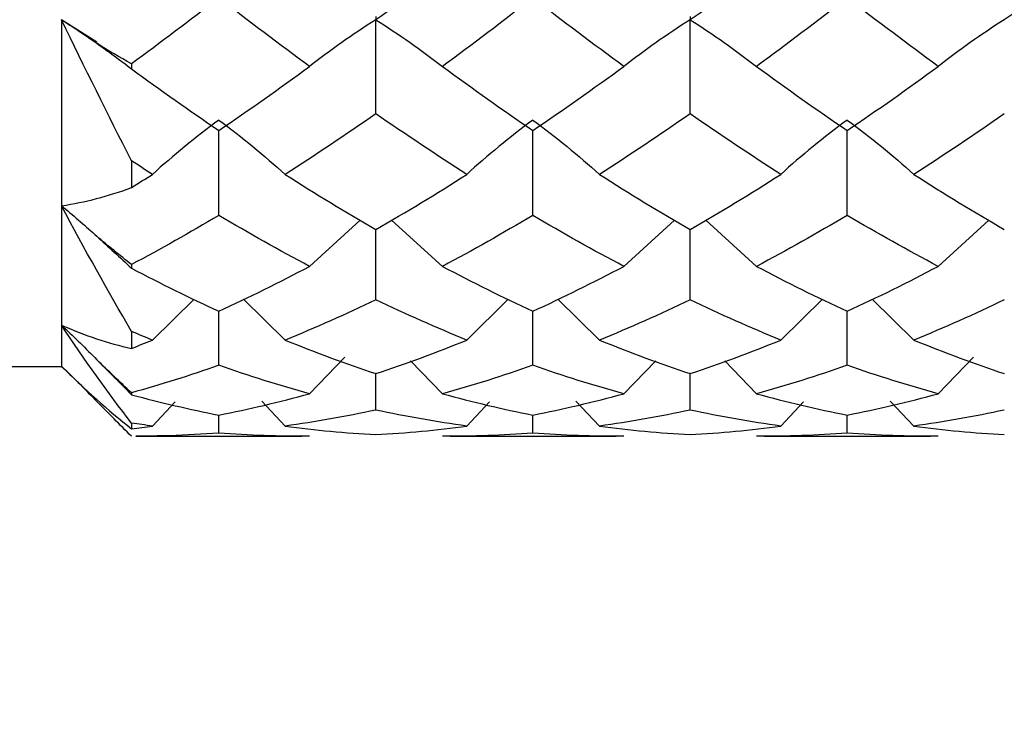
# Model space of a CAD drawing. Units: millimetres. Extents: x -67713 to 12318, y -7560 to 40105.
# Drawn here: x 12228 to 12235, y -7488 to -7483 of the extents above; entities that cross this region are included whole.
import ezdxf

# ---------------------------------------------------------------- set-up
doc = ezdxf.new("R2010")
doc.units = ezdxf.units.MM
doc.header["$LTSCALE"] = 10
doc.header["$PDMODE"] = 34
doc.layers.add('6文字层', color=3, linetype='Continuous')
doc.styles.add('TH-GBD2M', font='calibri.ttf', dxfattribs={"width": 0.8, "height": 2.5})
doc.dimstyles.new('TH-GBD2M', dxfattribs={"dimtxt": 2.5, "dimasz": 4, "dimexe": 2, "dimexo": 0, "dimgap": 1.5, "dimtad": 1, "dimdec": 4, "dimlfac": 0.1, "dimzin": 9, "dimdsep": 46, "dimtxsty": 'TH-GBD2M', "dimcen": 0, "dimclrt": 3, "dimadec": 0, "dimazin": 3, "dimtfac": 1, "dimtdec": 4, "dimtofl": 0, "dimtmove": 0, "dimatfit": 3, "dimfxl": 1, "dimtolj": 1, "dimtzin": 0, "dimarcsym": 0})

# ---------------------------------------------------------------- blocks, each defined once
blk = doc.blocks.new('*D1485')
at = {"layer": '6文字层', "color": 0, "lineweight": -2, "transparency": 16777216}
for p, q in [((12245.242, -7479.9493), (12245.242, -7502.6718)), ((12201.6233, -7486.4743), (12201.6233, -7502.6718)), ((12205.6233, -7500.6718), (12241.242, -7500.6718))]:
    blk.add_line(p, q, dxfattribs=at)
at = {"layer": '6文字层', "color": 0, "transparency": 16777216}
for points in [[(12205.6233, -7500.0051), (12205.6233, -7501.3384), (12201.6233, -7500.6718)], [(12241.242, -7500.0051), (12241.242, -7501.3384), (12245.242, -7500.6718)]]:
    blk.add_solid(points, dxfattribs=at)
at = {"layer": 'Defpoints', "color": 0, "transparency": 16777216}
for p in [(12245.242, -7479.9493), (12201.6233, -7486.4743), (12245.242, -7500.6718)]:
    blk.add_point(p, dxfattribs=at)
at = {"layer": '6文字层', "color": 3, "transparency": 16777216, "insert": (12223.4327, -7497.9035), "char_height": 2.5, "attachment_point": 5, "style": 'TH-GBD2M'}
blk.add_mtext('\\A1;45.5', dxfattribs=at)

msp = doc.modelspace()

# ---------------------------------------------------------------- linework, layer by layer
at = {"color": 7, "linetype": 'Continuous', "lineweight": 25}
for p, q in [((12228.70367, -7483.51), (12228.46228, -7483.35617)), ((12228.46263, -7483.3555), (12228.46263, -7484.63158)), ((12230.61936, -7483.33451), (12230.61936, -7483.35588)), ((12230.61936, -7484.00142), (12230.61936, -7483.35588)), ((12232.77687, -7483.33451), (12232.77687, -7483.35588)), ((12232.77687, -7484.00142), (12232.77687, -7483.35588)), ((12228.94191, -7483.65894), (12228.94191, -7483.6933)), ((12229.54172, -7484.69767), (12229.54172, -7484.11599)), ((12231.69701, -7484.69767), (12231.69701, -7484.11599)), ((12233.85426, -7484.69767), (12233.85426, -7484.11599)), ((12228.94191, -7484.32424), (12228.94191, -7484.50709)), ((12228.46263, -7484.63158), (12228.46263, -7485.45093)), ((12230.5117, -7484.72986), (12230.16274, -7485.04753)), ((12230.72702, -7484.72986), (12231.07599, -7485.04753)), ((12232.6692, -7484.7299), (12232.32035, -7485.04753)), ((12232.88409, -7484.7299), (12233.23147, -7485.04753)), ((12234.82502, -7484.72992), (12234.47774, -7485.04753)), ((12230.61936, -7485.27739), (12230.61936, -7484.79527)), ((12232.77687, -7485.27739), (12232.77687, -7484.79527)), ((12228.94191, -7485.03508), (12228.94191, -7485.05992)), ((12229.37174, -7485.27184), (12229.08545, -7485.5533)), ((12229.71089, -7485.27171), (12229.99618, -7485.5533)), ((12231.52784, -7485.27171), (12231.24255, -7485.5533)), ((12231.86684, -7485.2717), (12232.15328, -7485.5533)), ((12233.68445, -7485.27163), (12233.39785, -7485.5533)), ((12234.02423, -7485.27165), (12234.31103, -7485.5533)), ((12229.54172, -7485.72633), (12229.54172, -7485.35564)), ((12231.69701, -7485.72633), (12231.69701, -7485.35564)), ((12233.85426, -7485.72633), (12233.85426, -7485.35564)), ((12228.46263, -7485.45093), (12228.46263, -7485.73336)), ((12228.94191, -7485.49382), (12228.94191, -7485.61035)), ((12218.33079, -7485.73336), (12228.46263, -7485.73336)), ((12230.40668, -7485.67018), (12230.16274, -7485.92149)), ((12230.85679, -7485.69567), (12231.07599, -7485.92149)), ((12232.53944, -7485.69573), (12232.32035, -7485.92149)), ((12233.0133, -7485.69573), (12233.23147, -7485.92149)), ((12234.72059, -7485.67014), (12234.47774, -7485.92149)), ((12230.61936, -7486.03343), (12230.61936, -7485.7833)), ((12232.77687, -7486.03343), (12232.77687, -7485.7833)), ((12228.94191, -7485.91501), (12228.94191, -7485.9279)), ((12229.24237, -7485.97771), (12229.08545, -7486.14302)), ((12229.83575, -7485.97334), (12229.99618, -7486.14302)), ((12231.39903, -7485.97752), (12231.24255, -7486.14302)), ((12231.9922, -7485.97333), (12232.15328, -7486.14302)), ((12233.55498, -7485.97755), (12233.39785, -7486.14302)), ((12234.14972, -7485.97328), (12234.31103, -7486.14302)), ((12229.54172, -7486.19112), (12229.54172, -7486.0677)), ((12231.69701, -7486.19112), (12231.69701, -7486.0677)), ((12233.85426, -7486.19112), (12233.85426, -7486.0677)), ((12228.94191, -7486.12228), (12228.94191, -7486.16108)), ((12228.97101, -7486.21264), (12230.11038, -7486.21264)), ((12231.12842, -7486.21264), (12232.2678, -7486.21264)), ((12233.28392, -7486.21264), (12234.42517, -7486.21264))]:
    msp.add_line(p, q, dxfattribs=at)
for points, knots in [([(12231.69701, -7482.58421), (12231.51753, -7482.71872), (12231.33947, -7482.85019), (12230.98025, -7483.10769), (12230.79981, -7483.23354), (12230.61936, -7483.35588)], [0, 0, 0, 0, 0.5, 0.5, 1, 1, 1, 1]), ([(12228.47614, -7483.365), (12228.51476, -7483.39003), (12228.59212, -7483.44016), (12228.66651, -7483.4919), (12228.70376, -7483.5178)], [0, 0, 0, 0, 0.4993138, 1, 1, 1, 1]), ([(12228.47614, -7484.64364), (12228.51476, -7484.67601), (12228.59212, -7484.74083), (12228.66651, -7484.80796), (12228.70376, -7484.84158)], [0, 0, 0, 0, 0.4993138, 1, 1, 1, 1]), ([(12228.47614, -7485.46437), (12228.51476, -7485.50091), (12228.59212, -7485.57409), (12228.66651, -7485.65004), (12228.70376, -7485.68808)], [0, 0, 0, 0, 0.4993138, 1, 1, 1, 1]), ([(12228.47614, -7485.74687), (12228.51476, -7485.784), (12228.59212, -7485.85836), (12228.66651, -7485.93571), (12228.70376, -7485.97444)], [0, 0, 0, 0, 0.4993138, 1, 1, 1, 1]), ([(12229.54172, -7486.19112), (12229.42991, -7486.19838), (12229.23977, -7486.21073), (12229.04942, -7486.21176), (12228.97101, -7486.21219)], [0, 0, 0, 0, 0.5880737, 1, 1, 1, 1])]:
    msp.add_open_spline(points, degree=3, knots=knots, dxfattribs=at)
for points in [[(12233.85426, -7482.58421), (12233.49337, -7482.85373), (12233.13638, -7483.11148), (12232.77687, -7483.35588)], [(12236.01195, -7482.58421), (12235.65239, -7482.8532), (12235.29027, -7483.11199), (12234.93224, -7483.35588)], [(12229.54172, -7483.20581), (12229.34251, -7483.36097), (12229.14219, -7483.51231), (12228.94191, -7483.65894)], [(12230.16274, -7483.67614), (12229.95491, -7483.52404), (12229.74912, -7483.36735), (12229.54172, -7483.20581)], [(12231.69701, -7483.20581), (12231.48961, -7483.36735), (12231.28381, -7483.52404), (12231.07599, -7483.67614)], [(12232.32035, -7483.67614), (12232.11223, -7483.52415), (12231.90402, -7483.36705), (12231.69701, -7483.20581)], [(12233.85426, -7483.20581), (12233.64606, -7483.3674), (12233.43804, -7483.52449), (12233.23147, -7483.67614)], [(12234.47774, -7483.67614), (12234.27059, -7483.5244), (12234.06234, -7483.36731), (12233.85426, -7483.20581)], [(12228.46263, -7483.35536), (12228.46713, -7483.35858), (12228.47164, -7483.36179), (12228.47614, -7483.365)], [(12228.94191, -7484.32424), (12228.78027, -7484.00655), (12228.6204, -7483.68403), (12228.46263, -7483.35641)], [(12230.61936, -7483.35588), (12230.45841, -7483.45811), (12230.30631, -7483.56484), (12230.16274, -7483.67614)], [(12230.61936, -7483.35588), (12230.78032, -7483.45811), (12230.93242, -7483.56484), (12231.07599, -7483.67614)], [(12232.77687, -7483.35588), (12232.61615, -7483.45823), (12232.46408, -7483.56496), (12232.32035, -7483.67614)], [(12232.77687, -7483.35588), (12232.93729, -7483.45804), (12233.08846, -7483.56493), (12233.23147, -7483.67614)], [(12234.93224, -7483.35588), (12234.772, -7483.45814), (12234.6209, -7483.56505), (12234.47774, -7483.67614)], [(12228.94191, -7483.65894), (12228.86242, -7483.61489), (12228.78304, -7483.5679), (12228.70376, -7483.5178)], [(12228.70376, -7483.5178), (12228.78334, -7483.57382), (12228.86271, -7483.63235), (12228.94191, -7483.6933)], [(12228.94191, -7483.6933), (12229.14219, -7483.83919), (12229.34251, -7483.98035), (12229.54172, -7484.11599)], [(12229.54172, -7484.11599), (12229.74912, -7483.97477), (12229.95491, -7483.82825), (12230.16274, -7483.67614)], [(12231.07599, -7483.67614), (12231.28381, -7483.82825), (12231.48961, -7483.97477), (12231.69701, -7484.11599)], [(12231.69701, -7484.11599), (12231.90402, -7483.97504), (12232.11223, -7483.82813), (12232.32035, -7483.67614)], [(12233.23147, -7483.67614), (12233.43804, -7483.8278), (12233.64606, -7483.97473), (12233.85426, -7484.11599)], [(12233.85426, -7484.11599), (12234.06234, -7483.9748), (12234.27059, -7483.82788), (12234.47774, -7483.67614)], [(12229.54172, -7484.04408), (12229.38111, -7484.16286), (12229.22912, -7484.28704), (12229.08545, -7484.41663)], [(12229.54172, -7484.04408), (12229.70204, -7484.16265), (12229.8531, -7484.28707), (12229.99618, -7484.41663)], [(12230.61936, -7484.00142), (12230.41121, -7484.14565), (12230.20306, -7484.28433), (12229.99618, -7484.41663)], [(12231.24255, -7484.41663), (12231.03567, -7484.28433), (12230.82752, -7484.14565), (12230.61936, -7484.00142)], [(12231.69701, -7484.04408), (12231.53668, -7484.16265), (12231.38562, -7484.28707), (12231.24255, -7484.41663)], [(12231.69701, -7484.04408), (12231.85762, -7484.16286), (12232.0096, -7484.28704), (12232.15328, -7484.41663)], [(12232.77687, -7484.00142), (12232.5696, -7484.14541), (12232.36131, -7484.28411), (12232.15328, -7484.41663)], [(12233.39785, -7484.41663), (12233.19029, -7484.28402), (12232.98457, -7484.14571), (12232.77687, -7484.00142)], [(12233.85426, -7484.04408), (12233.69335, -7484.16267), (12233.54132, -7484.28685), (12233.39785, -7484.41663)], [(12233.85426, -7484.04408), (12234.01523, -7484.16271), (12234.16738, -7484.28689), (12234.31103, -7484.41663)], [(12234.93224, -7484.00142), (12234.72522, -7484.14554), (12234.51906, -7484.28394), (12234.31103, -7484.41663)], [(12229.08545, -7484.41663), (12229.03761, -7484.38616), (12228.98976, -7484.35536), (12228.94191, -7484.32424)], [(12228.94191, -7484.50709), (12228.98976, -7484.47727), (12229.03761, -7484.44711), (12229.08545, -7484.41663)], [(12229.99618, -7484.41663), (12230.20306, -7484.54894), (12230.41121, -7484.67543), (12230.61936, -7484.79527)], [(12230.61936, -7484.79527), (12230.82752, -7484.67543), (12231.03567, -7484.54894), (12231.24255, -7484.41663)], [(12232.15328, -7484.41663), (12232.36131, -7484.54916), (12232.5696, -7484.67563), (12232.77687, -7484.79527)], [(12232.77687, -7484.79527), (12232.98457, -7484.67538), (12233.19029, -7484.54925), (12233.39785, -7484.41663)], [(12234.31103, -7484.41663), (12234.51906, -7484.54933), (12234.72522, -7484.67552), (12234.93224, -7484.79527)], [(12228.46263, -7484.63147), (12228.62176, -7484.60835), (12228.78148, -7484.56672), (12228.94191, -7484.50709)], [(12228.46263, -7484.63147), (12228.46713, -7484.63553), (12228.47164, -7484.63959), (12228.47614, -7484.64364)], [(12228.94191, -7485.49382), (12228.78027, -7485.21757), (12228.6204, -7484.93052), (12228.46263, -7484.63224)], [(12229.54172, -7484.69767), (12229.34251, -7484.81615), (12229.14219, -7484.92884), (12228.94191, -7485.03508)], [(12230.16274, -7485.04753), (12229.95491, -7484.93757), (12229.74912, -7484.82101), (12229.54172, -7484.69767)], [(12231.69701, -7484.69767), (12231.48961, -7484.82101), (12231.28381, -7484.93757), (12231.07599, -7485.04753)], [(12232.32035, -7485.04753), (12232.11223, -7484.93766), (12231.90402, -7484.82079), (12231.69701, -7484.69767)], [(12233.85426, -7484.69767), (12233.64606, -7484.82106), (12233.43804, -7484.9379), (12233.23147, -7485.04753)], [(12234.47774, -7485.04753), (12234.27059, -7484.93784), (12234.06234, -7484.82099), (12233.85426, -7484.69767)], [(12228.94191, -7485.03508), (12228.86242, -7484.97271), (12228.78304, -7484.90825), (12228.70376, -7484.84158)], [(12228.70376, -7484.84158), (12228.78334, -7484.91265), (12228.86271, -7484.98547), (12228.94191, -7485.05992)], [(12229.54172, -7485.35564), (12229.74912, -7485.26013), (12229.95491, -7485.15749), (12230.16274, -7485.04753)], [(12231.07599, -7485.04753), (12231.28381, -7485.15749), (12231.48961, -7485.26013), (12231.69701, -7485.35564)], [(12231.69701, -7485.35564), (12231.90402, -7485.26031), (12232.11223, -7485.15741), (12232.32035, -7485.04753)], [(12233.23147, -7485.04753), (12233.43804, -7485.15717), (12233.64606, -7485.2601), (12233.85426, -7485.35564)], [(12233.85426, -7485.35564), (12234.06234, -7485.26015), (12234.27059, -7485.15723), (12234.47774, -7485.04753)], [(12228.94191, -7485.05992), (12229.14219, -7485.16515), (12229.34251, -7485.2639), (12229.54172, -7485.35564)], [(12230.61936, -7485.27739), (12230.41121, -7485.37684), (12230.20306, -7485.46898), (12229.99618, -7485.5533)], [(12231.24255, -7485.5533), (12231.03567, -7485.46898), (12230.82752, -7485.37684), (12230.61936, -7485.27739)], [(12232.77687, -7485.27739), (12232.5696, -7485.37668), (12232.36131, -7485.46885), (12232.15328, -7485.5533)], [(12233.39785, -7485.5533), (12233.19029, -7485.46879), (12232.98457, -7485.37689), (12232.77687, -7485.27739)], [(12234.93224, -7485.27739), (12234.72522, -7485.37677), (12234.51906, -7485.46874), (12234.31103, -7485.5533)], [(12228.46263, -7485.45088), (12228.62176, -7485.52236), (12228.78148, -7485.57535), (12228.94191, -7485.61035)], [(12228.46263, -7485.45088), (12228.46713, -7485.45537), (12228.47164, -7485.45987), (12228.47614, -7485.46437)], [(12228.94191, -7486.12228), (12228.78027, -7485.91451), (12228.6204, -7485.69102), (12228.46263, -7485.45128)], [(12229.08545, -7485.5533), (12229.03761, -7485.53388), (12228.98976, -7485.51405), (12228.94191, -7485.49382)], [(12228.94191, -7485.61035), (12228.98976, -7485.59174), (12229.03761, -7485.57272), (12229.08545, -7485.5533)], [(12229.99618, -7485.5533), (12230.20306, -7485.63762), (12230.41121, -7485.71446), (12230.61936, -7485.7833)], [(12230.61936, -7485.7833), (12230.82752, -7485.71446), (12231.03567, -7485.63762), (12231.24255, -7485.5533)], [(12232.15328, -7485.5533), (12232.36131, -7485.63776), (12232.5696, -7485.71457), (12232.77687, -7485.7833)], [(12232.77687, -7485.7833), (12232.98457, -7485.71443), (12233.19029, -7485.63781), (12233.39785, -7485.5533)], [(12234.31103, -7485.5533), (12234.51906, -7485.63786), (12234.72522, -7485.71451), (12234.93224, -7485.7833)], [(12228.46263, -7485.73336), (12228.62176, -7485.89246), (12228.78148, -7486.03489), (12228.94191, -7486.16108)], [(12228.46263, -7485.73336), (12228.46713, -7485.73786), (12228.47164, -7485.74236), (12228.47614, -7485.74687)], [(12228.94191, -7485.91501), (12228.86242, -7485.84042), (12228.78304, -7485.7648), (12228.70376, -7485.68808)], [(12228.70376, -7485.68808), (12228.78334, -7485.76726), (12228.86271, -7485.84722), (12228.94191, -7485.9279)], [(12229.54172, -7485.72633), (12229.34251, -7485.79653), (12229.14219, -7485.85956), (12228.94191, -7485.91501)], [(12230.16274, -7485.92149), (12229.95491, -7485.86444), (12229.74912, -7485.79942), (12229.54172, -7485.72633)], [(12231.69701, -7485.72633), (12231.48961, -7485.79942), (12231.28381, -7485.86444), (12231.07599, -7485.92149)], [(12232.32035, -7485.92149), (12232.11223, -7485.86448), (12231.90402, -7485.79928), (12231.69701, -7485.72633)], [(12233.85426, -7485.72633), (12233.64606, -7485.79944), (12233.43804, -7485.86461), (12233.23147, -7485.92149)], [(12234.47774, -7485.92149), (12234.27059, -7485.86458), (12234.06234, -7485.7994), (12233.85426, -7485.72633)], [(12228.94191, -7485.9279), (12229.14219, -7485.98216), (12229.34251, -7486.02884), (12229.54172, -7486.0677)], [(12229.54172, -7486.0677), (12229.74912, -7486.02724), (12229.95491, -7485.97854), (12230.16274, -7485.92149)], [(12231.07599, -7485.92149), (12231.28381, -7485.97854), (12231.48961, -7486.02724), (12231.69701, -7486.0677)], [(12231.69701, -7486.0677), (12231.90402, -7486.02732), (12232.11223, -7485.97849), (12232.32035, -7485.92149)], [(12233.23147, -7485.92149), (12233.43804, -7485.97837), (12233.64606, -7486.02723), (12233.85426, -7486.0677)], [(12233.85426, -7486.0677), (12234.06234, -7486.02725), (12234.27059, -7485.9784), (12234.47774, -7485.92149)], [(12228.94191, -7486.21258), (12228.86242, -7486.13309), (12228.78304, -7486.0537), (12228.70376, -7485.97444)], [(12230.61936, -7486.03343), (12230.41121, -7486.07836), (12230.20306, -7486.11495), (12229.99618, -7486.14302)], [(12231.24255, -7486.14302), (12231.03567, -7486.11495), (12230.82752, -7486.07836), (12230.61936, -7486.03343)], [(12232.77687, -7486.03343), (12232.5696, -7486.07829), (12232.36131, -7486.11491), (12232.15328, -7486.14302)], [(12233.39785, -7486.14302), (12233.19029, -7486.11489), (12232.98457, -7486.07838), (12232.77687, -7486.03343)], [(12234.93224, -7486.03343), (12234.72522, -7486.07833), (12234.51906, -7486.11487), (12234.31103, -7486.14302)], [(12229.08545, -7486.14302), (12229.03761, -7486.13656), (12228.98976, -7486.12964), (12228.94191, -7486.12228)], [(12228.94191, -7486.16108), (12228.98976, -7486.15551), (12229.03761, -7486.14949), (12229.08545, -7486.14302)], [(12230.16274, -7486.21246), (12229.95491, -7486.2139), (12229.74912, -7486.20679), (12229.54172, -7486.19112)], [(12229.99618, -7486.14302), (12230.20306, -7486.1711), (12230.41121, -7486.19077), (12230.61936, -7486.20186)], [(12230.61936, -7486.20186), (12230.82752, -7486.19077), (12231.03567, -7486.1711), (12231.24255, -7486.14302)], [(12231.69701, -7486.19112), (12231.48961, -7486.20679), (12231.28381, -7486.2139), (12231.07599, -7486.21246)], [(12232.32035, -7486.21246), (12232.11223, -7486.2139), (12231.90402, -7486.20676), (12231.69701, -7486.19112)], [(12232.15328, -7486.14302), (12232.36131, -7486.17114), (12232.5696, -7486.19078), (12232.77687, -7486.20186)], [(12232.77687, -7486.20186), (12232.98457, -7486.19076), (12233.19029, -7486.17116), (12233.39785, -7486.14302)], [(12233.85426, -7486.19112), (12233.64606, -7486.20679), (12233.43804, -7486.2139), (12233.23147, -7486.21246)], [(12234.47774, -7486.21246), (12234.27059, -7486.2139), (12234.06234, -7486.20678), (12233.85426, -7486.19112)], [(12234.31103, -7486.14302), (12234.51906, -7486.17118), (12234.72522, -7486.19077), (12234.93224, -7486.20186)]]:
    msp.add_open_spline(points, degree=3, dxfattribs=at)

# ---------------------------------------------------------------- dimensions: what is measured, and where the dimension line sits
at = {"layer": '6文字层'}
dim = msp.add_linear_dim(base=(12245.24201, -7500.67177), p1=(12201.62331, -7486.47432), p2=(12245.24201, -7479.94927), text='45.5', dimstyle='TH-GBD2M', dxfattribs=at)
dim.commit()
dim.dimension.update_dxf_attribs({"geometry": '*D1485', "text_midpoint": (12223.43266, -7497.9035)})

doc.saveas('drawing.dxf')
